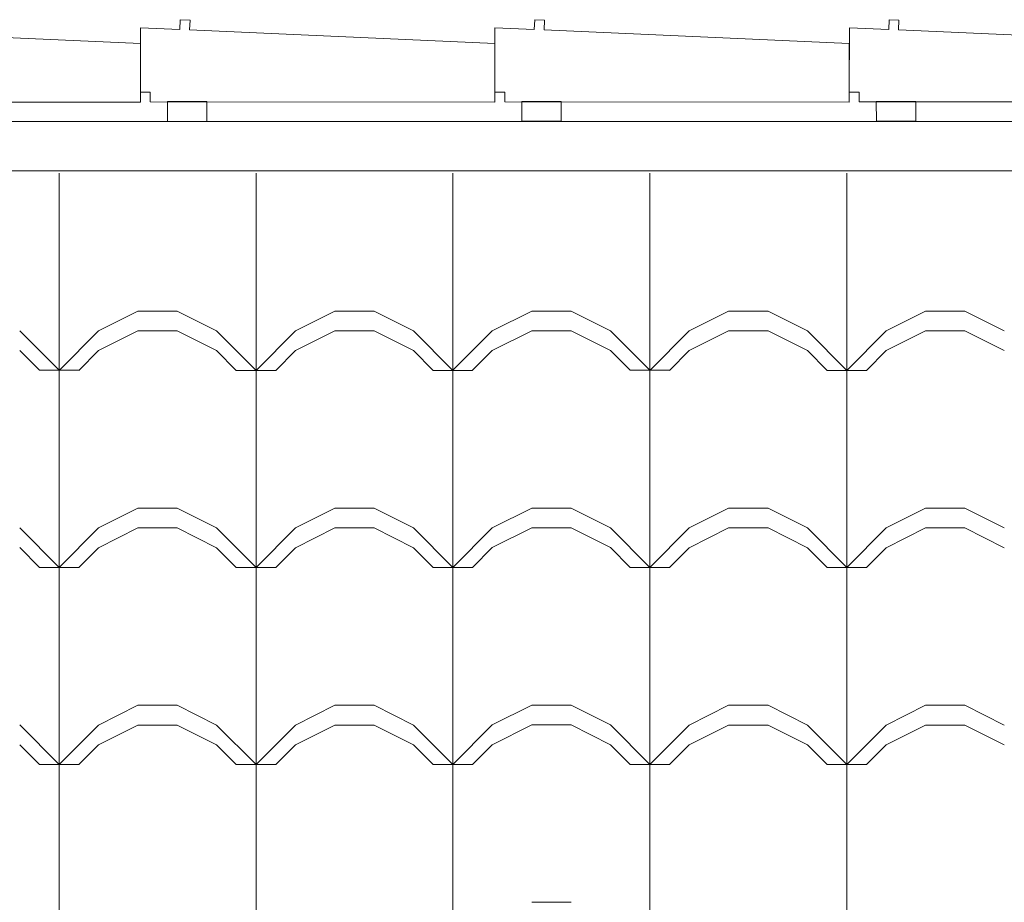
# Model space of a CAD drawing. Extents: x 162 to 2186, y -102 to 322.
# Drawn here: x 1810 to 1811, y 54 to 55 of the extents above; entities that cross this region are included whole.
import ezdxf

# ---------------------------------------------------------------- set-up
doc = ezdxf.new("R2010")
doc.units = 0
doc.layers.add('TELHADO', color=43, linetype='CONTINUOUS', lineweight=5)
doc.layers.add('VEGET', color=64, linetype='CONTINUOUS', lineweight=5)

msp = doc.modelspace()

# ---------------------------------------------------------------- linework, layer by layer
at = {"layer": 'TELHADO', "extrusion": (-1.29641e-16, -2.32438e-16, -1)}
for p, q in [((1810.5755, 54.78101), (1810.57509, 54.77101)), ((1810.5755, 54.78101), (1810.57509, 54.77101)), ((1810.58549, 54.7806), (1810.5755, 54.78101)), ((1810.58549, 54.7806), (1810.5755, 54.78101)), ((1810.58508, 54.77061), (1810.58549, 54.7806)), ((1810.58508, 54.77061), (1810.58549, 54.7806)), ((1810.9355, 54.78102), (1810.93509, 54.77103)), ((1810.9355, 54.78102), (1810.93509, 54.77103)), ((1810.94549, 54.78062), (1810.9355, 54.78102)), ((1810.94549, 54.78062), (1810.9355, 54.78102)), ((1810.94508, 54.77062), (1810.94549, 54.78062)), ((1810.94508, 54.77062), (1810.94549, 54.78062)), ((1811.29551, 54.78104), (1811.2951, 54.77105)), ((1811.29551, 54.78104), (1811.2951, 54.77105)), ((1811.3055, 54.78063), (1811.29551, 54.78104)), ((1811.3055, 54.78063), (1811.29551, 54.78104)), ((1811.30509, 54.77064), (1811.3055, 54.78063)), ((1811.30509, 54.77064), (1811.3055, 54.78063)), ((1810.53506, 54.75672), (1810.22507, 54.77059)), ((1810.53506, 54.75672), (1810.22507, 54.77059)), ((1810.53508, 54.77265), (1810.53503, 54.70751)), ((1810.53508, 54.77265), (1810.53503, 54.70751)), ((1810.57509, 54.77101), (1810.53508, 54.77265)), ((1810.57509, 54.77101), (1810.53508, 54.77265)), ((1810.89507, 54.75673), (1810.58508, 54.77061)), ((1810.89507, 54.75673), (1810.58508, 54.77061)), ((1810.89509, 54.77267), (1810.89503, 54.70752)), ((1810.89509, 54.77267), (1810.89503, 54.70752)), ((1810.93509, 54.77103), (1810.89509, 54.77267)), ((1810.93509, 54.77103), (1810.89509, 54.77267)), ((1811.25507, 54.75675), (1810.94508, 54.77062)), ((1811.25507, 54.75675), (1810.94508, 54.77062)), ((1811.25509, 54.77268), (1811.25504, 54.70754)), ((1811.25509, 54.77268), (1811.25504, 54.70754)), ((1811.2951, 54.77105), (1811.25509, 54.77268)), ((1811.2951, 54.77105), (1811.25509, 54.77268)), ((1811.61508, 54.75677), (1811.30509, 54.77064)), ((1811.61508, 54.75677), (1811.30509, 54.77064)), ((1810.53501, 54.69733), (1810.53501, 54.75672)), ((1810.53501, 54.69733), (1810.53501, 54.75672)), ((1810.89502, 54.69734), (1810.89501, 54.75674)), ((1810.89502, 54.69734), (1810.89501, 54.75674)), ((1811.25502, 54.69736), (1811.25502, 54.75675)), ((1811.25502, 54.69736), (1811.25502, 54.75675)), ((1810.53503, 54.70751), (1810.54503, 54.7075)), ((1810.53503, 54.70751), (1810.54503, 54.7075)), ((1810.54503, 54.7075), (1810.54502, 54.69764)), ((1810.54503, 54.7075), (1810.54502, 54.69764)), ((1810.89503, 54.70752), (1810.90503, 54.70752)), ((1810.89503, 54.70752), (1810.90503, 54.70752)), ((1810.90503, 54.70752), (1810.90502, 54.69766)), ((1810.90503, 54.70752), (1810.90502, 54.69766)), ((1811.25504, 54.70754), (1811.26504, 54.70753)), ((1811.25504, 54.70754), (1811.26504, 54.70753)), ((1811.26504, 54.70753), (1811.26503, 54.69767)), ((1811.26504, 54.70753), (1811.26503, 54.69767)), ((1810.18501, 54.69762), (1810.53501, 54.69733)), ((1810.18501, 54.69762), (1810.53501, 54.69733)), ((1810.54502, 54.69764), (1810.89502, 54.69734)), ((1810.54502, 54.69764), (1810.89502, 54.69734)), ((1810.90502, 54.69766), (1811.25502, 54.69736)), ((1810.90502, 54.69766), (1811.25502, 54.69736)), ((1811.26503, 54.69767), (1811.61503, 54.69738)), ((1811.26503, 54.69767), (1811.61503, 54.69738))]:
    msp.add_line(p, q, dxfattribs=at)
at = {"layer": 'TELHADO'}
for p, q in [((1810.45247, 54.42509), (1810.45247, 54.62512)), ((1810.45247, 54.42509), (1810.45247, 54.62512)), ((1810.65247, 54.42509), (1810.65247, 54.62512)), ((1810.65247, 54.42509), (1810.65247, 54.62512)), ((1810.85247, 54.42509), (1810.85247, 54.62512)), ((1810.85247, 54.42509), (1810.85247, 54.62512)), ((1811.05247, 54.42509), (1811.05247, 54.62512)), ((1811.05247, 54.42509), (1811.05247, 54.62512)), ((1811.25247, 54.42509), (1811.25247, 54.62512)), ((1811.25247, 54.42509), (1811.25247, 54.62512)), ((1810.49247, 54.46509), (1810.53247, 54.48509)), ((1810.49247, 54.46509), (1810.53247, 54.48509)), ((1810.53247, 54.48509), (1810.57247, 54.48509)), ((1810.53247, 54.48509), (1810.57247, 54.48509)), ((1810.61247, 54.46509), (1810.57247, 54.48509)), ((1810.61247, 54.46509), (1810.57247, 54.48509)), ((1810.69247, 54.46509), (1810.73247, 54.48509)), ((1810.69247, 54.46509), (1810.73247, 54.48509)), ((1810.73247, 54.48509), (1810.77247, 54.48509)), ((1810.73247, 54.48509), (1810.77247, 54.48509)), ((1810.81247, 54.46509), (1810.77247, 54.48509)), ((1810.81247, 54.46509), (1810.77247, 54.48509)), ((1810.89247, 54.46512), (1810.93247, 54.48512)), ((1810.89247, 54.46512), (1810.93247, 54.48512)), ((1810.93247, 54.48512), (1810.97247, 54.48512)), ((1810.93247, 54.48512), (1810.97247, 54.48512)), ((1811.01247, 54.46512), (1810.97247, 54.48512)), ((1811.01247, 54.46512), (1810.97247, 54.48512)), ((1811.09247, 54.46509), (1811.13247, 54.48509)), ((1811.09247, 54.46509), (1811.13247, 54.48509)), ((1811.13247, 54.48509), (1811.17247, 54.48509)), ((1811.13247, 54.48509), (1811.17247, 54.48509)), ((1811.21247, 54.46509), (1811.17247, 54.48509)), ((1811.21247, 54.46509), (1811.17247, 54.48509)), ((1811.29247, 54.46509), (1811.33247, 54.48509)), ((1811.29247, 54.46509), (1811.33247, 54.48509)), ((1811.33247, 54.48509), (1811.37247, 54.48509)), ((1811.33247, 54.48509), (1811.37247, 54.48509)), ((1811.41247, 54.46509), (1811.37247, 54.48509)), ((1811.41247, 54.46509), (1811.37247, 54.48509)), ((1810.45247, 54.42512), (1810.41247, 54.46512)), ((1810.45247, 54.42512), (1810.41247, 54.46512)), ((1810.45247, 54.42509), (1810.49247, 54.46509)), ((1810.45247, 54.42509), (1810.49247, 54.46509)), ((1810.49247, 54.44509), (1810.53247, 54.46509)), ((1810.49247, 54.44509), (1810.53247, 54.46509)), ((1810.53247, 54.46509), (1810.57247, 54.46509)), ((1810.53247, 54.46509), (1810.57247, 54.46509)), ((1810.61247, 54.44509), (1810.57247, 54.46509)), ((1810.61247, 54.44509), (1810.57247, 54.46509)), ((1810.65247, 54.42509), (1810.61247, 54.46509)), ((1810.65247, 54.42509), (1810.61247, 54.46509)), ((1810.65247, 54.42509), (1810.69247, 54.46509)), ((1810.65247, 54.42509), (1810.69247, 54.46509)), ((1810.69247, 54.44509), (1810.73247, 54.46509)), ((1810.69247, 54.44509), (1810.73247, 54.46509)), ((1810.73247, 54.46509), (1810.77247, 54.46509)), ((1810.73247, 54.46509), (1810.77247, 54.46509)), ((1810.81247, 54.44509), (1810.77247, 54.46509)), ((1810.81247, 54.44509), (1810.77247, 54.46509)), ((1810.85247, 54.42509), (1810.81247, 54.46509)), ((1810.85247, 54.42509), (1810.81247, 54.46509)), ((1810.85247, 54.42512), (1810.89247, 54.46512)), ((1810.85247, 54.42512), (1810.89247, 54.46512)), ((1810.89247, 54.44512), (1810.93247, 54.46512)), ((1810.89247, 54.44512), (1810.93247, 54.46512)), ((1810.93247, 54.46512), (1810.97247, 54.46512)), ((1810.93247, 54.46512), (1810.97247, 54.46512)), ((1811.01247, 54.44512), (1810.97247, 54.46512)), ((1811.01247, 54.44512), (1810.97247, 54.46512)), ((1811.05247, 54.42512), (1811.01247, 54.46512)), ((1811.05247, 54.42512), (1811.01247, 54.46512)), ((1811.05247, 54.42509), (1811.09247, 54.46509)), ((1811.05247, 54.42509), (1811.09247, 54.46509)), ((1811.09247, 54.44509), (1811.13247, 54.46509)), ((1811.09247, 54.44509), (1811.13247, 54.46509)), ((1811.13247, 54.46509), (1811.17247, 54.46509)), ((1811.13247, 54.46509), (1811.17247, 54.46509)), ((1811.21247, 54.44509), (1811.17247, 54.46509)), ((1811.21247, 54.44509), (1811.17247, 54.46509)), ((1811.25247, 54.42509), (1811.21247, 54.46509)), ((1811.25247, 54.42509), (1811.21247, 54.46509)), ((1811.25247, 54.42509), (1811.29247, 54.46509)), ((1811.25247, 54.42509), (1811.29247, 54.46509)), ((1811.29247, 54.44509), (1811.33247, 54.46509)), ((1811.29247, 54.44509), (1811.33247, 54.46509)), ((1811.33247, 54.46509), (1811.37247, 54.46509)), ((1811.33247, 54.46509), (1811.37247, 54.46509)), ((1811.41247, 54.44509), (1811.37247, 54.46509)), ((1811.41247, 54.44509), (1811.37247, 54.46509)), ((1810.43247, 54.42512), (1810.41247, 54.44512)), ((1810.43247, 54.42512), (1810.41247, 54.44512)), ((1810.47247, 54.42509), (1810.49247, 54.44509)), ((1810.47247, 54.42509), (1810.49247, 54.44509)), ((1810.63247, 54.42509), (1810.61247, 54.44509)), ((1810.63247, 54.42509), (1810.61247, 54.44509)), ((1810.67247, 54.42509), (1810.69247, 54.44509)), ((1810.67247, 54.42509), (1810.69247, 54.44509)), ((1810.83247, 54.42509), (1810.81247, 54.44509)), ((1810.83247, 54.42509), (1810.81247, 54.44509)), ((1810.87247, 54.42512), (1810.89247, 54.44512)), ((1810.87247, 54.42512), (1810.89247, 54.44512)), ((1811.03247, 54.42512), (1811.01247, 54.44512)), ((1811.03247, 54.42512), (1811.01247, 54.44512)), ((1811.07247, 54.42509), (1811.09247, 54.44509)), ((1811.07247, 54.42509), (1811.09247, 54.44509)), ((1811.23247, 54.42509), (1811.21247, 54.44509)), ((1811.23247, 54.42509), (1811.21247, 54.44509)), ((1811.27247, 54.42509), (1811.29247, 54.44509)), ((1811.27247, 54.42509), (1811.29247, 54.44509)), ((1810.43247, 54.42512), (1810.47247, 54.42512)), ((1810.43247, 54.42512), (1810.47247, 54.42512)), ((1810.45247, 54.02512), (1810.45247, 54.42512)), ((1810.45247, 54.02512), (1810.45247, 54.42512)), ((1810.63247, 54.42509), (1810.67247, 54.42509)), ((1810.63247, 54.42509), (1810.67247, 54.42509)), ((1810.65247, 54.02509), (1810.65247, 54.42512)), ((1810.65247, 54.02509), (1810.65247, 54.42512)), ((1810.83247, 54.42509), (1810.87247, 54.42509)), ((1810.83247, 54.42509), (1810.87247, 54.42509)), ((1810.85247, 54.02509), (1810.85247, 54.42512)), ((1810.85247, 54.02509), (1810.85247, 54.42512)), ((1811.03247, 54.42512), (1811.07247, 54.42512)), ((1811.03247, 54.42512), (1811.07247, 54.42512)), ((1811.05247, 54.02512), (1811.05247, 54.42512)), ((1811.05247, 54.02512), (1811.05247, 54.42512)), ((1811.23247, 54.42509), (1811.27247, 54.42509)), ((1811.23247, 54.42509), (1811.27247, 54.42509)), ((1811.25247, 54.02509), (1811.25247, 54.42512)), ((1811.25247, 54.02509), (1811.25247, 54.42512)), ((1810.49247, 54.26509), (1810.53247, 54.28509)), ((1810.49247, 54.26509), (1810.53247, 54.28509)), ((1810.53247, 54.28509), (1810.57247, 54.28509)), ((1810.53247, 54.28509), (1810.57247, 54.28509)), ((1810.61247, 54.26509), (1810.57247, 54.28509)), ((1810.61247, 54.26509), (1810.57247, 54.28509)), ((1810.69247, 54.26509), (1810.73247, 54.28509)), ((1810.69247, 54.26509), (1810.73247, 54.28509)), ((1810.73247, 54.28509), (1810.77247, 54.28509)), ((1810.73247, 54.28509), (1810.77247, 54.28509)), ((1810.81247, 54.26509), (1810.77247, 54.28509)), ((1810.81247, 54.26509), (1810.77247, 54.28509)), ((1810.89247, 54.26512), (1810.93247, 54.28512)), ((1810.89247, 54.26512), (1810.93247, 54.28512)), ((1810.93247, 54.28512), (1810.97247, 54.28512)), ((1810.93247, 54.28512), (1810.97247, 54.28512)), ((1811.01247, 54.26512), (1810.97247, 54.28512)), ((1811.01247, 54.26512), (1810.97247, 54.28512)), ((1811.09247, 54.26509), (1811.13247, 54.28509)), ((1811.09247, 54.26509), (1811.13247, 54.28509)), ((1811.13247, 54.28509), (1811.17247, 54.28509)), ((1811.13247, 54.28509), (1811.17247, 54.28509)), ((1811.21247, 54.26509), (1811.17247, 54.28509)), ((1811.21247, 54.26509), (1811.17247, 54.28509)), ((1811.29247, 54.26509), (1811.33247, 54.28509)), ((1811.29247, 54.26509), (1811.33247, 54.28509)), ((1811.33247, 54.28509), (1811.37247, 54.28509)), ((1811.33247, 54.28509), (1811.37247, 54.28509)), ((1811.41247, 54.26509), (1811.37247, 54.28509)), ((1811.41247, 54.26509), (1811.37247, 54.28509)), ((1810.45247, 54.22512), (1810.41247, 54.26512)), ((1810.45247, 54.22512), (1810.41247, 54.26512)), ((1810.45247, 54.22509), (1810.49247, 54.26509)), ((1810.45247, 54.22509), (1810.49247, 54.26509)), ((1810.49247, 54.24509), (1810.53247, 54.26509)), ((1810.49247, 54.24509), (1810.53247, 54.26509)), ((1810.53247, 54.26509), (1810.57247, 54.26509)), ((1810.53247, 54.26509), (1810.57247, 54.26509)), ((1810.61247, 54.24509), (1810.57247, 54.26509)), ((1810.61247, 54.24509), (1810.57247, 54.26509)), ((1810.65247, 54.22509), (1810.61247, 54.26509)), ((1810.65247, 54.22509), (1810.61247, 54.26509)), ((1810.65247, 54.22509), (1810.69247, 54.26509)), ((1810.65247, 54.22509), (1810.69247, 54.26509)), ((1810.69247, 54.24509), (1810.73247, 54.26509)), ((1810.69247, 54.24509), (1810.73247, 54.26509)), ((1810.73247, 54.26509), (1810.77247, 54.26509)), ((1810.73247, 54.26509), (1810.77247, 54.26509)), ((1810.81247, 54.24509), (1810.77247, 54.26509)), ((1810.81247, 54.24509), (1810.77247, 54.26509)), ((1810.85247, 54.22509), (1810.81247, 54.26509)), ((1810.85247, 54.22509), (1810.81247, 54.26509)), ((1810.85247, 54.22512), (1810.89247, 54.26512)), ((1810.85247, 54.22512), (1810.89247, 54.26512)), ((1810.89247, 54.24512), (1810.93247, 54.26512)), ((1810.89247, 54.24512), (1810.93247, 54.26512)), ((1810.93247, 54.26512), (1810.97247, 54.26512)), ((1810.93247, 54.26512), (1810.97247, 54.26512)), ((1811.01247, 54.24512), (1810.97247, 54.26512)), ((1811.01247, 54.24512), (1810.97247, 54.26512)), ((1811.05247, 54.22512), (1811.01247, 54.26512)), ((1811.05247, 54.22512), (1811.01247, 54.26512)), ((1811.05247, 54.22509), (1811.09247, 54.26509)), ((1811.05247, 54.22509), (1811.09247, 54.26509)), ((1811.09247, 54.24509), (1811.13247, 54.26509)), ((1811.09247, 54.24509), (1811.13247, 54.26509)), ((1811.13247, 54.26509), (1811.17247, 54.26509)), ((1811.13247, 54.26509), (1811.17247, 54.26509)), ((1811.21247, 54.24509), (1811.17247, 54.26509)), ((1811.21247, 54.24509), (1811.17247, 54.26509)), ((1811.25247, 54.22509), (1811.21247, 54.26509)), ((1811.25247, 54.22509), (1811.21247, 54.26509)), ((1811.25247, 54.22509), (1811.29247, 54.26509)), ((1811.25247, 54.22509), (1811.29247, 54.26509)), ((1811.29247, 54.24509), (1811.33247, 54.26509)), ((1811.29247, 54.24509), (1811.33247, 54.26509)), ((1811.33247, 54.26509), (1811.37247, 54.26509)), ((1811.33247, 54.26509), (1811.37247, 54.26509)), ((1811.41247, 54.24509), (1811.37247, 54.26509)), ((1811.41247, 54.24509), (1811.37247, 54.26509)), ((1810.43247, 54.22512), (1810.41247, 54.24512)), ((1810.43247, 54.22512), (1810.41247, 54.24512)), ((1810.47247, 54.22509), (1810.49247, 54.24509)), ((1810.47247, 54.22509), (1810.49247, 54.24509)), ((1810.63247, 54.22509), (1810.61247, 54.24509)), ((1810.63247, 54.22509), (1810.61247, 54.24509)), ((1810.67247, 54.22509), (1810.69247, 54.24509)), ((1810.67247, 54.22509), (1810.69247, 54.24509)), ((1810.83247, 54.22509), (1810.81247, 54.24509)), ((1810.83247, 54.22509), (1810.81247, 54.24509)), ((1810.87247, 54.22512), (1810.89247, 54.24512)), ((1810.87247, 54.22512), (1810.89247, 54.24512)), ((1811.03247, 54.22512), (1811.01247, 54.24512)), ((1811.03247, 54.22512), (1811.01247, 54.24512)), ((1811.07247, 54.22509), (1811.09247, 54.24509)), ((1811.07247, 54.22509), (1811.09247, 54.24509)), ((1811.23247, 54.22509), (1811.21247, 54.24509)), ((1811.23247, 54.22509), (1811.21247, 54.24509)), ((1811.27247, 54.22509), (1811.29247, 54.24509)), ((1811.27247, 54.22509), (1811.29247, 54.24509)), ((1810.43247, 54.22512), (1810.47247, 54.22512)), ((1810.43247, 54.22512), (1810.47247, 54.22512)), ((1810.63247, 54.22509), (1810.67247, 54.22509)), ((1810.63247, 54.22509), (1810.67247, 54.22509)), ((1810.83247, 54.22509), (1810.87247, 54.22509)), ((1810.83247, 54.22509), (1810.87247, 54.22509)), ((1811.03247, 54.22512), (1811.07247, 54.22512)), ((1811.03247, 54.22512), (1811.07247, 54.22512)), ((1811.23247, 54.22509), (1811.27247, 54.22509)), ((1811.23247, 54.22509), (1811.27247, 54.22509)), ((1810.49247, 54.06509), (1810.53247, 54.08509)), ((1810.49247, 54.06509), (1810.53247, 54.08509)), ((1810.53247, 54.08509), (1810.57247, 54.08509)), ((1810.53247, 54.08509), (1810.57247, 54.08509)), ((1810.61247, 54.06509), (1810.57247, 54.08509)), ((1810.61247, 54.06509), (1810.57247, 54.08509)), ((1810.69247, 54.06509), (1810.73247, 54.08509)), ((1810.69247, 54.06509), (1810.73247, 54.08509)), ((1810.73247, 54.08509), (1810.77247, 54.08509)), ((1810.73247, 54.08509), (1810.77247, 54.08509)), ((1810.81247, 54.06509), (1810.77247, 54.08509)), ((1810.81247, 54.06509), (1810.77247, 54.08509)), ((1810.89247, 54.06512), (1810.93247, 54.08512)), ((1810.89247, 54.06512), (1810.93247, 54.08512)), ((1810.93247, 54.08512), (1810.97247, 54.08512)), ((1810.93247, 54.08512), (1810.97247, 54.08512)), ((1811.01247, 54.06512), (1810.97247, 54.08512)), ((1811.01247, 54.06512), (1810.97247, 54.08512)), ((1811.09247, 54.06509), (1811.13247, 54.08509)), ((1811.09247, 54.06509), (1811.13247, 54.08509)), ((1811.13247, 54.08509), (1811.17247, 54.08509)), ((1811.13247, 54.08509), (1811.17247, 54.08509)), ((1811.21247, 54.06509), (1811.17247, 54.08509)), ((1811.21247, 54.06509), (1811.17247, 54.08509)), ((1811.29247, 54.06509), (1811.33247, 54.08509)), ((1811.29247, 54.06509), (1811.33247, 54.08509)), ((1811.33247, 54.08509), (1811.37247, 54.08509)), ((1811.33247, 54.08509), (1811.37247, 54.08509)), ((1811.41247, 54.06509), (1811.37247, 54.08509)), ((1811.41247, 54.06509), (1811.37247, 54.08509)), ((1810.45247, 54.02512), (1810.41247, 54.06512)), ((1810.45247, 54.02512), (1810.41247, 54.06512)), ((1810.45247, 54.02509), (1810.49247, 54.06509)), ((1810.45247, 54.02509), (1810.49247, 54.06509)), ((1810.49247, 54.04509), (1810.53247, 54.06509)), ((1810.49247, 54.04509), (1810.53247, 54.06509)), ((1810.53247, 54.06509), (1810.57247, 54.06509)), ((1810.53247, 54.06509), (1810.57247, 54.06509)), ((1810.61247, 54.04509), (1810.57247, 54.06509)), ((1810.61247, 54.04509), (1810.57247, 54.06509)), ((1810.65247, 54.02509), (1810.61247, 54.06509)), ((1810.65247, 54.02509), (1810.61247, 54.06509)), ((1810.65247, 54.02509), (1810.69247, 54.06509)), ((1810.65247, 54.02509), (1810.69247, 54.06509)), ((1810.69247, 54.04509), (1810.73247, 54.06509)), ((1810.69247, 54.04509), (1810.73247, 54.06509)), ((1810.73247, 54.06509), (1810.77247, 54.06509)), ((1810.73247, 54.06509), (1810.77247, 54.06509)), ((1810.81247, 54.04509), (1810.77247, 54.06509)), ((1810.81247, 54.04509), (1810.77247, 54.06509)), ((1810.85247, 54.02509), (1810.81247, 54.06509)), ((1810.85247, 54.02509), (1810.81247, 54.06509)), ((1810.85247, 54.02512), (1810.89247, 54.06512)), ((1810.85247, 54.02512), (1810.89247, 54.06512)), ((1810.89247, 54.04512), (1810.93247, 54.06512)), ((1810.89247, 54.04512), (1810.93247, 54.06512)), ((1810.93247, 54.06512), (1810.97247, 54.06512)), ((1810.93247, 54.06512), (1810.97247, 54.06512)), ((1811.01247, 54.04512), (1810.97247, 54.06512)), ((1811.01247, 54.04512), (1810.97247, 54.06512)), ((1811.05247, 54.02512), (1811.01247, 54.06512)), ((1811.05247, 54.02512), (1811.01247, 54.06512)), ((1811.05247, 54.02509), (1811.09247, 54.06509)), ((1811.05247, 54.02509), (1811.09247, 54.06509)), ((1811.09247, 54.04509), (1811.13247, 54.06509)), ((1811.09247, 54.04509), (1811.13247, 54.06509)), ((1811.13247, 54.06509), (1811.17247, 54.06509)), ((1811.13247, 54.06509), (1811.17247, 54.06509)), ((1811.21247, 54.04509), (1811.17247, 54.06509)), ((1811.21247, 54.04509), (1811.17247, 54.06509)), ((1811.25247, 54.02509), (1811.21247, 54.06509)), ((1811.25247, 54.02509), (1811.21247, 54.06509)), ((1811.25247, 54.02509), (1811.29247, 54.06509)), ((1811.25247, 54.02509), (1811.29247, 54.06509)), ((1811.29247, 54.04509), (1811.33247, 54.06509)), ((1811.29247, 54.04509), (1811.33247, 54.06509)), ((1811.33247, 54.06509), (1811.37247, 54.06509)), ((1811.33247, 54.06509), (1811.37247, 54.06509)), ((1811.41247, 54.04509), (1811.37247, 54.06509)), ((1811.41247, 54.04509), (1811.37247, 54.06509)), ((1810.43247, 54.02512), (1810.41247, 54.04512)), ((1810.43247, 54.02512), (1810.41247, 54.04512)), ((1810.47247, 54.02509), (1810.49247, 54.04509)), ((1810.47247, 54.02509), (1810.49247, 54.04509)), ((1810.63247, 54.02509), (1810.61247, 54.04509)), ((1810.63247, 54.02509), (1810.61247, 54.04509)), ((1810.67247, 54.02509), (1810.69247, 54.04509)), ((1810.67247, 54.02509), (1810.69247, 54.04509)), ((1810.83247, 54.02509), (1810.81247, 54.04509)), ((1810.83247, 54.02509), (1810.81247, 54.04509)), ((1810.87247, 54.02512), (1810.89247, 54.04512)), ((1810.87247, 54.02512), (1810.89247, 54.04512)), ((1811.03247, 54.02512), (1811.01247, 54.04512)), ((1811.03247, 54.02512), (1811.01247, 54.04512)), ((1811.07247, 54.02509), (1811.09247, 54.04509)), ((1811.07247, 54.02509), (1811.09247, 54.04509)), ((1811.23247, 54.02509), (1811.21247, 54.04509)), ((1811.23247, 54.02509), (1811.21247, 54.04509)), ((1811.27247, 54.02509), (1811.29247, 54.04509)), ((1811.27247, 54.02509), (1811.29247, 54.04509)), ((1810.43247, 54.02512), (1810.47247, 54.02512)), ((1810.43247, 54.02512), (1810.47247, 54.02512)), ((1810.45247, 53.82512), (1810.45247, 54.02512)), ((1810.45247, 53.82512), (1810.45247, 54.02512)), ((1810.63247, 54.02509), (1810.67247, 54.02509)), ((1810.63247, 54.02509), (1810.67247, 54.02509)), ((1810.65247, 53.82509), (1810.65247, 54.02509)), ((1810.65247, 53.82509), (1810.65247, 54.02509)), ((1810.83247, 54.02509), (1810.87247, 54.02509)), ((1810.83247, 54.02509), (1810.87247, 54.02509)), ((1810.85247, 53.82509), (1810.85247, 54.02509)), ((1810.85247, 53.82509), (1810.85247, 54.02509)), ((1811.03247, 54.02512), (1811.07247, 54.02512)), ((1811.03247, 54.02512), (1811.07247, 54.02512)), ((1811.05247, 53.82512), (1811.05247, 54.02512)), ((1811.05247, 53.82512), (1811.05247, 54.02512)), ((1811.23247, 54.02509), (1811.27247, 54.02509)), ((1811.23247, 54.02509), (1811.27247, 54.02509)), ((1811.25247, 53.82509), (1811.25247, 54.02509)), ((1811.25247, 53.82509), (1811.25247, 54.02509)), ((1810.93247, 53.88512), (1810.97247, 53.88512)), ((1810.93247, 53.88512), (1810.97247, 53.88512))]:
    msp.add_line(p, q, dxfattribs=at)
at = {"layer": 'VEGET', "lineweight": 0}
for p, q in [((1796.49515, 54.67767), (1828.6881, 54.67752)), ((1796.49515, 54.67767), (1830.55248, 54.67751)), ((1810.45247, 54.6776), (1810.45247, 54.67763)), ((1810.45247, 54.6776), (1810.45247, 54.67763)), ((1811.05247, 54.6776), (1811.05247, 54.67763)), ((1811.05247, 54.6776), (1811.05247, 54.67763)), ((1796.49515, 54.62767), (1830.55248, 54.62751))]:
    msp.add_line(p, q, dxfattribs=at)
at = {"layer": 'VEGET', "lineweight": 0, "extrusion": (0, 0, -1)}
for points in [[(-1810.56249, 54.67787), (-1810.56245, 54.69787), (-1810.60245, 54.69795), (-1810.60249, 54.67795)], [(-1810.56249, 54.67787), (-1810.56245, 54.69787), (-1810.60245, 54.69795), (-1810.60249, 54.67795)], [(-1810.92249, 54.67789), (-1810.92246, 54.69789), (-1810.96246, 54.69796), (-1810.96249, 54.67796)], [(-1810.92249, 54.67789), (-1810.92246, 54.69789), (-1810.96246, 54.69796), (-1810.96249, 54.67796)], [(-1811.2825, 54.67791), (-1811.28246, 54.69791), (-1811.32246, 54.69798), (-1811.3225, 54.67798)], [(-1811.2825, 54.67791), (-1811.28246, 54.69791), (-1811.32246, 54.69798), (-1811.3225, 54.67798)]]:
    msp.add_lwpolyline(points, close=True, dxfattribs=at)

doc.saveas('drawing.dxf')
